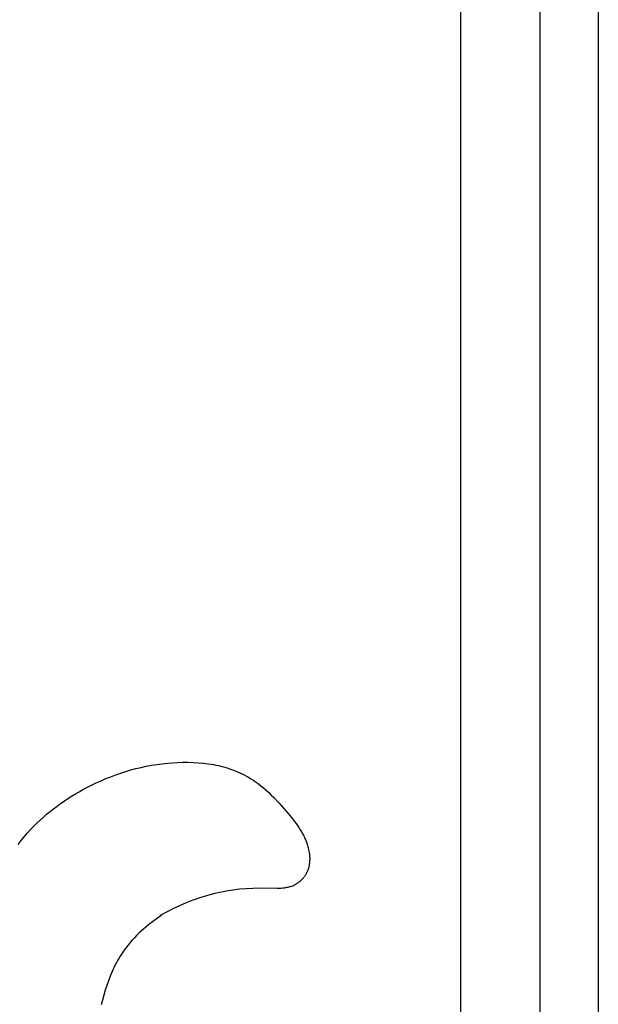
# Model space of a CAD drawing. Units: millimetres. Extents: x 0 to 2317, y 4 to 2004.
# Drawn here: x 1255 to 1282, y 207 to 254 of the extents above; entities that cross this region are included whole.
import ezdxf

# ---------------------------------------------------------------- set-up
doc = ezdxf.new("R2010")
doc.units = ezdxf.units.MM
doc.layers.add('Default', color=7, linetype='Continuous', true_color=0xffffff)

msp = doc.modelspace()

# ---------------------------------------------------------------- linework, layer by layer
at = {"layer": 'Default'}
for p, q in [((1275.461, 458.445), (1275.461, 245.758)), ((1279.191, 458.445), (1279.191, 245.758)), ((1281.949, 458.445), (1281.949, 245.758)), ((1275.461, 245.758), (1275.461, 206.669)), ((1279.191, 245.758), (1279.191, 204.308)), ((1281.949, 245.758), (1281.949, 200.333)), ((1259.931, 218.364), (1260.172, 218.429)), ((1260.172, 218.429), (1260.414, 218.487)), ((1260.414, 218.487), (1260.658, 218.54)), ((1260.658, 218.54), (1260.904, 218.586)), ((1260.904, 218.586), (1261.152, 218.626)), ((1261.152, 218.626), (1261.402, 218.66)), ((1261.402, 218.66), (1261.653, 218.688)), ((1261.653, 218.688), (1261.894, 218.708)), ((1261.894, 218.708), (1262.137, 218.721)), ((1262.137, 218.721), (1262.38, 218.728)), ((1262.38, 218.728), (1262.623, 218.729)), ((1262.623, 218.729), (1262.867, 218.722)), ((1262.867, 218.722), (1263.109, 218.707)), ((1263.109, 218.707), (1263.35, 218.685)), ((1263.35, 218.685), (1263.47, 218.671)), ((1263.47, 218.671), (1263.589, 218.654)), ((1263.589, 218.654), (1263.708, 218.636)), ((1263.708, 218.636), (1263.826, 218.615)), ((1263.826, 218.615), (1263.943, 218.593)), ((1263.943, 218.593), (1264.06, 218.568)), ((1264.06, 218.568), (1264.176, 218.54)), ((1264.176, 218.54), (1264.291, 218.511)), ((1264.291, 218.511), (1264.405, 218.479)), ((1264.405, 218.479), (1264.517, 218.444)), ((1264.517, 218.444), (1264.629, 218.407)), ((1264.629, 218.407), (1264.74, 218.368)), ((1258.533, 217.86), (1258.761, 217.957)), ((1258.761, 217.957), (1258.991, 218.049)), ((1258.991, 218.049), (1259.223, 218.136)), ((1259.223, 218.136), (1259.457, 218.218)), ((1259.457, 218.218), (1259.693, 218.294)), ((1259.693, 218.294), (1259.931, 218.364)), ((1264.74, 218.368), (1264.85, 218.326)), ((1264.85, 218.326), (1264.958, 218.282)), ((1264.958, 218.282), (1265.065, 218.235)), ((1265.065, 218.235), (1265.171, 218.185)), ((1265.171, 218.185), (1265.275, 218.133)), ((1265.275, 218.133), (1265.377, 218.078)), ((1265.377, 218.078), (1265.448, 218.038)), ((1265.448, 218.038), (1265.518, 217.997)), ((1265.518, 217.997), (1265.588, 217.954)), ((1265.588, 217.954), (1265.656, 217.91)), ((1257.679, 217.439), (1257.861, 217.536)), ((1257.861, 217.536), (1258.083, 217.649)), ((1258.083, 217.649), (1258.307, 217.757)), ((1258.307, 217.757), (1258.533, 217.86)), ((1265.656, 217.91), (1265.791, 217.819)), ((1265.791, 217.819), (1265.924, 217.723)), ((1265.924, 217.723), (1266.054, 217.623)), ((1266.054, 217.623), (1266.181, 217.518)), ((1266.181, 217.518), (1266.306, 217.41)), ((1256.794, 216.903), (1256.966, 217.017)), ((1256.966, 217.017), (1257.142, 217.127)), ((1257.142, 217.127), (1257.319, 217.235)), ((1257.319, 217.235), (1257.498, 217.339)), ((1257.498, 217.339), (1257.679, 217.439)), ((1266.306, 217.41), (1266.428, 217.299)), ((1266.428, 217.299), (1266.549, 217.185)), ((1266.549, 217.185), (1266.667, 217.067)), ((1266.667, 217.067), (1266.898, 216.825)), ((1256.29, 216.54), (1256.455, 216.664)), ((1256.455, 216.664), (1256.623, 216.785)), ((1256.623, 216.785), (1256.794, 216.903)), ((1266.898, 216.825), (1267.123, 216.574)), ((1267.123, 216.574), (1267.341, 216.318)), ((1255.658, 216.008), (1255.812, 216.146)), ((1255.812, 216.146), (1255.968, 216.281)), ((1255.968, 216.281), (1256.127, 216.412)), ((1256.127, 216.412), (1256.29, 216.54)), ((1267.341, 216.318), (1267.494, 216.132)), ((1267.494, 216.132), (1267.641, 215.943)), ((1255.22, 215.573), (1255.363, 215.721)), ((1255.363, 215.721), (1255.509, 215.867)), ((1255.509, 215.867), (1255.658, 216.008)), ((1267.641, 215.943), (1267.712, 215.847)), ((1267.712, 215.847), (1267.781, 215.75)), ((1267.781, 215.75), (1267.848, 215.652)), ((1267.848, 215.652), (1267.912, 215.553)), ((1254.764, 215.04), (1254.911, 215.222)), ((1254.911, 215.222), (1255.063, 215.399)), ((1255.063, 215.399), (1255.22, 215.573)), ((1267.912, 215.553), (1267.972, 215.452)), ((1267.972, 215.452), (1268.03, 215.349)), ((1268.03, 215.349), (1268.057, 215.297)), ((1268.057, 215.297), (1268.084, 215.245)), ((1268.084, 215.245), (1268.109, 215.192)), ((1268.109, 215.192), (1268.134, 215.139)), ((1254.621, 214.854), (1254.764, 215.04)), ((1268.134, 215.139), (1268.157, 215.085)), ((1268.157, 215.085), (1268.18, 215.03)), ((1268.18, 215.03), (1268.201, 214.975)), ((1268.201, 214.975), (1268.221, 214.92)), ((1268.221, 214.92), (1268.24, 214.864)), ((1268.24, 214.864), (1268.258, 214.807)), ((1268.258, 214.807), (1268.274, 214.75)), ((1268.274, 214.75), (1268.289, 214.692)), ((1268.289, 214.692), (1268.306, 214.621)), ((1268.306, 214.621), (1268.32, 214.548)), ((1268.32, 214.548), (1268.332, 214.475)), ((1268.332, 214.475), (1268.342, 214.402)), ((1268.342, 214.402), (1268.346, 214.365)), ((1268.346, 214.365), (1268.349, 214.328)), ((1268.349, 214.328), (1268.352, 214.291)), ((1268.352, 214.291), (1268.354, 214.254)), ((1268.354, 214.254), (1268.355, 214.217)), ((1268.308, 213.78), (1268.299, 213.745)), ((1268.317, 213.816), (1268.308, 213.78)), ((1268.325, 213.851), (1268.317, 213.816)), ((1268.331, 213.887), (1268.325, 213.851)), ((1268.337, 213.923), (1268.331, 213.887)), ((1268.342, 213.959), (1268.337, 213.923)), ((1268.346, 213.996), (1268.342, 213.959)), ((1268.35, 214.032), (1268.346, 213.996)), ((1268.352, 214.069), (1268.35, 214.032)), ((1268.354, 214.106), (1268.352, 214.069)), ((1268.355, 214.143), (1268.354, 214.106)), ((1268.355, 214.217), (1268.356, 214.18)), ((1268.356, 214.18), (1268.355, 214.143)), ((1268.076, 213.309), (1268.058, 213.287)), ((1268.093, 213.33), (1268.076, 213.309)), ((1268.109, 213.353), (1268.093, 213.33)), ((1268.125, 213.375), (1268.109, 213.353)), ((1268.14, 213.398), (1268.125, 213.375)), ((1268.155, 213.421), (1268.14, 213.398)), ((1268.169, 213.445), (1268.155, 213.421)), ((1268.183, 213.469), (1268.169, 213.445)), ((1268.197, 213.493), (1268.183, 213.469)), ((1268.209, 213.517), (1268.197, 213.493)), ((1268.221, 213.541), (1268.209, 213.517)), ((1268.237, 213.574), (1268.221, 213.541)), ((1268.251, 213.608), (1268.237, 213.574)), ((1268.265, 213.642), (1268.251, 213.608)), ((1268.277, 213.676), (1268.265, 213.642)), ((1268.288, 213.71), (1268.277, 213.676)), ((1268.299, 213.745), (1268.288, 213.71)), ((1267.35, 212.84), (1267.311, 212.831)), ((1267.388, 212.849), (1267.35, 212.84)), ((1267.426, 212.86), (1267.388, 212.849)), ((1267.464, 212.872), (1267.426, 212.86)), ((1267.502, 212.885), (1267.464, 212.872)), ((1267.539, 212.9), (1267.502, 212.885)), ((1267.576, 212.915), (1267.539, 212.9)), ((1267.612, 212.932), (1267.576, 212.915)), ((1267.636, 212.944), (1267.612, 212.932)), ((1267.66, 212.956), (1267.636, 212.944)), ((1267.683, 212.969), (1267.66, 212.956)), ((1267.707, 212.983), (1267.683, 212.969)), ((1267.73, 212.997), (1267.707, 212.983)), ((1267.753, 213.011), (1267.73, 212.997)), ((1267.775, 213.027), (1267.753, 213.011)), ((1267.798, 213.042), (1267.775, 213.027)), ((1267.82, 213.058), (1267.798, 213.042)), ((1267.842, 213.075), (1267.82, 213.058)), ((1267.863, 213.092), (1267.842, 213.075)), ((1267.884, 213.11), (1267.863, 213.092)), ((1267.905, 213.128), (1267.884, 213.11)), ((1267.926, 213.146), (1267.905, 213.128)), ((1267.946, 213.165), (1267.926, 213.146)), ((1267.966, 213.185), (1267.946, 213.165)), ((1267.985, 213.204), (1267.966, 213.185)), ((1268.004, 213.224), (1267.985, 213.204)), ((1268.023, 213.245), (1268.004, 213.224)), ((1268.041, 213.266), (1268.023, 213.245)), ((1268.058, 213.287), (1268.041, 213.266)), ((1263.332, 212.39), (1263.171, 212.338)), ((1263.494, 212.438), (1263.332, 212.39)), ((1263.657, 212.483), (1263.494, 212.438)), ((1263.82, 212.526), (1263.657, 212.483)), ((1264.125, 212.596), (1263.82, 212.526)), ((1264.432, 212.656), (1264.125, 212.596)), ((1264.741, 212.706), (1264.432, 212.656)), ((1265.052, 212.745), (1264.741, 212.706)), ((1265.366, 212.773), (1265.052, 212.745)), ((1265.682, 212.791), (1265.366, 212.773)), ((1266.002, 212.799), (1265.682, 212.791)), ((1266.826, 212.786), (1266.002, 212.799)), ((1266.909, 212.787), (1266.826, 212.786)), ((1266.991, 212.791), (1266.909, 212.787)), ((1267.072, 212.796), (1266.991, 212.791)), ((1267.113, 212.8), (1267.072, 212.796)), ((1267.153, 212.805), (1267.113, 212.8)), ((1267.193, 212.81), (1267.153, 212.805)), ((1267.232, 212.816), (1267.193, 212.81)), ((1267.272, 212.823), (1267.232, 212.816)), ((1267.311, 212.831), (1267.272, 212.823)), ((1262.221, 211.972), (1261.913, 211.828)), ((1262.533, 212.105), (1262.221, 211.972)), ((1262.85, 212.227), (1262.533, 212.105)), ((1263.01, 212.284), (1262.85, 212.227)), ((1263.171, 212.338), (1263.01, 212.284)), ((1261.382, 211.51), (1261.257, 211.427)), ((1261.611, 211.674), (1261.315, 211.51)), ((1261.913, 211.828), (1261.611, 211.674)), ((1260.771, 211.07), (1260.653, 210.975)), ((1260.89, 211.163), (1260.771, 211.07)), ((1261.011, 211.254), (1260.89, 211.163)), ((1261.133, 211.342), (1261.011, 211.254)), ((1261.257, 211.427), (1261.133, 211.342)), ((1260.206, 210.568), (1260.1, 210.46)), ((1260.314, 210.673), (1260.206, 210.568)), ((1260.425, 210.776), (1260.314, 210.673)), ((1260.538, 210.877), (1260.425, 210.776)), ((1260.653, 210.975), (1260.538, 210.877)), ((1259.803, 210.122), (1259.71, 210.005)), ((1259.899, 210.237), (1259.803, 210.122)), ((1259.998, 210.35), (1259.899, 210.237)), ((1260.1, 210.46), (1259.998, 210.35)), ((1259.428, 209.594), (1259.368, 209.494)), ((1259.49, 209.692), (1259.428, 209.594)), ((1259.555, 209.789), (1259.49, 209.692)), ((1259.622, 209.885), (1259.555, 209.789)), ((1259.71, 210.005), (1259.622, 209.885)), ((1259.2, 209.188), (1259.148, 209.084)), ((1259.254, 209.291), (1259.2, 209.188)), ((1259.31, 209.393), (1259.254, 209.291)), ((1259.368, 209.494), (1259.31, 209.393)), ((1259.05, 208.872), (1258.959, 208.656)), ((1259.098, 208.978), (1259.05, 208.872)), ((1259.148, 209.084), (1259.098, 208.978)), ((1258.796, 208.213), (1258.723, 207.988)), ((1258.874, 208.436), (1258.796, 208.213)), ((1258.959, 208.656), (1258.874, 208.436)), ((1258.656, 207.76), (1258.593, 207.53)), ((1258.723, 207.988), (1258.656, 207.76)), ((1258.593, 207.53), (1258.535, 207.298))]:
    msp.add_line(p, q, dxfattribs=at)

doc.saveas('drawing.dxf')
